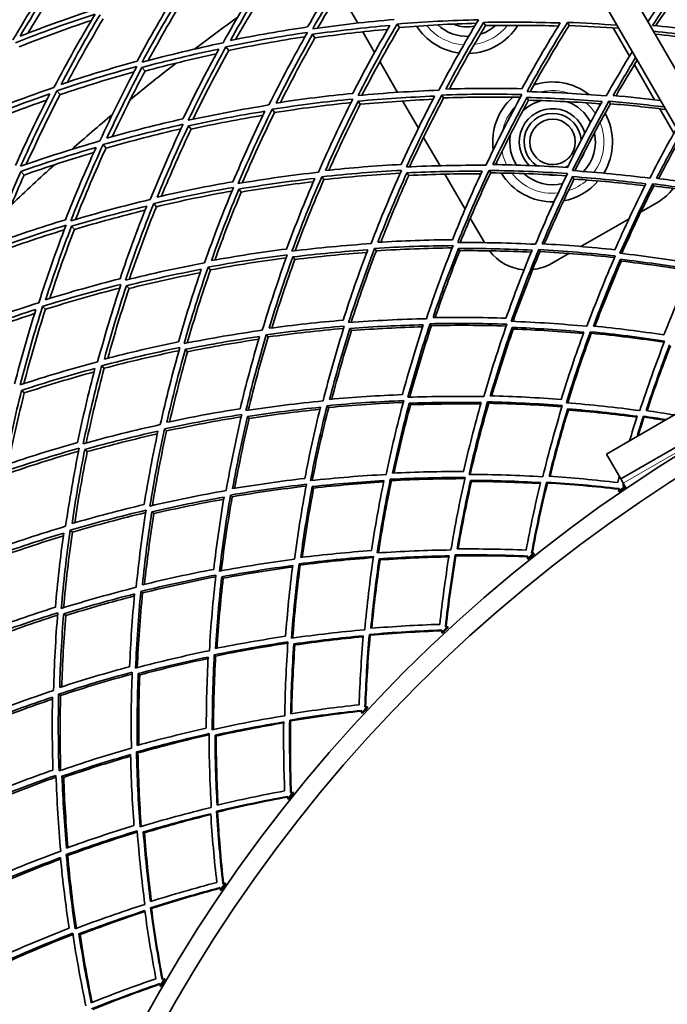
# Model space of a CAD drawing. Units: millimetres. Extents: x 558 to 1124, y -363 to 1705.
# Drawn here: x 687 to 755, y 1506 to 1610 of the extents above; entities that cross this region are included whole.
import ezdxf

# ---------------------------------------------------------------- set-up
doc = ezdxf.new("R2010")
doc.units = ezdxf.units.MM
doc.layers.add('Widoczne (ISO)', color=1, linetype='Continuous', lineweight=35)
doc.layers.add('Widoczne wąskie (ISO)', color=3, linetype='Continuous', lineweight=9)

msp = doc.modelspace()

# ---------------------------------------------------------------- linework, layer by layer
at = {"layer": 'Widoczne (ISO)'}
for p, q in [((712.47, 1680.27), (771.74, 1577.63)), ((769.14, 1576.13), (709.88, 1678.77)), ((722.88, 1609.24), (720.97, 1612.56)), ((727.26, 1608.79), (727.03, 1609.15)), ((736.32, 1608.98), (736.12, 1609.32)), ((745.1, 1608.99), (744.93, 1609.32)), ((718.39, 1607.7), (718.13, 1608.07)), ((724.66, 1606.17), (723.41, 1608.33)), ((749.73, 1608.74), (751.46, 1605.76)), ((709.32, 1606.38), (709.03, 1606.76)), ((727.08, 1601.97), (725.22, 1605.2)), ((700.52, 1604.2), (700.2, 1604.59)), ((751.97, 1604.87), (754.09, 1601.19)), ((691.59, 1601.73), (691.25, 1602.13)), ((723.15, 1600.71), (722.93, 1601.04)), ((729.26, 1598.2), (727.6, 1601.07)), ((731.91, 1601.38), (731.71, 1601.69)), ((740.84, 1601.14), (740.67, 1601.44)), ((749.45, 1600.77), (749.3, 1601.05)), ((714.13, 1599.84), (713.88, 1600.19)), ((754.64, 1600.24), (756.12, 1597.68)), ((705.37, 1598.1), (705.09, 1598.46)), ((731.54, 1594.26), (729.81, 1597.24)), ((696.42, 1596.11), (696.11, 1596.48)), ((687.81, 1593.28), (687.46, 1593.65)), ((736.86, 1593.5), (736.69, 1593.76)), ((719.32, 1592.8), (719.1, 1593.1)), ((728.25, 1593.23), (728.05, 1593.51)), ((734.17, 1589.69), (732.05, 1593.37)), ((745.62, 1592.86), (745.48, 1593.11)), ((710.64, 1591.49), (710.39, 1591.8)), ((754.01, 1592.14), (753.9, 1592.36)), ((754.5, 1590.48), (752.67, 1589.42)), ((701.71, 1589.95), (701.43, 1590.28)), ((736.2, 1586.18), (734.72, 1588.74)), ((751.41, 1588.69), (746.34, 1585.77)), ((693.1, 1587.57), (692.79, 1587.9)), ((724.84, 1585.31), (724.66, 1585.57)), ((733.62, 1585.33), (733.47, 1585.56)), ((742.05, 1585.23), (741.92, 1585.44)), ((716.27, 1584.4), (716.06, 1584.67)), ((745.08, 1585.04), (743.24, 1583.98)), ((750.6, 1584.23), (750.5, 1584.42)), ((707.41, 1583.31), (707.16, 1583.6)), ((698.84, 1581.36), (698.57, 1581.65)), ((690.05, 1579.17), (689.75, 1579.47)), ((722.22, 1576.93), (722.05, 1577.15)), ((730.63, 1577.45), (730.49, 1577.65)), ((739.24, 1577.09), (739.12, 1577.27)), ((713.47, 1576.26), (713.26, 1576.49)), ((747.44, 1576.65), (747.34, 1576.8)), ((704.99, 1574.71), (704.76, 1574.97)), ((696.23, 1572.97), (695.96, 1573.23)), ((687.83, 1570.38), (687.54, 1570.65)), ((719.83, 1568.85), (719.66, 1569.04)), ((728.43, 1569.13), (728.3, 1569.3)), ((736.65, 1569.29), (736.54, 1569.44)), ((749.04, 1563.94), (757.7, 1568.94)), ((711.48, 1567.7), (711.29, 1567.91)), ((745.03, 1568.58), (744.95, 1568.71)), ((752.98, 1567.83), (752.92, 1567.93)), ((702.79, 1566.38), (702.57, 1566.6)), ((759.2, 1566.35), (750.54, 1561.35)), ((694.45, 1564.21), (694.2, 1564.45)), ((749.04, 1563.94), (750.54, 1561.35)), ((718.25, 1560.38), (718.1, 1560.54)), ((726.43, 1561.16), (726.31, 1561.3)), ((734.84, 1561.08), (734.75, 1561.19)), ((742.83, 1560.91), (742.75, 1561.01)), ((750.54, 1561.35), (750.79, 1560.91)), ((750.79, 1560.91), (751.12, 1560.34)), ((709.69, 1559.47), (709.51, 1559.64)), ((750.3, 1560.08), (750.34, 1560.01)), ((701.45, 1557.7), (701.24, 1557.89)), ((692.89, 1555.74), (692.65, 1555.95)), ((733.21, 1553.26), (733.13, 1553.35)), ((741.46, 1553.46), (741.41, 1553.53)), ((716.84, 1552.29), (716.71, 1552.42)), ((725.24, 1552.83), (725.14, 1552.94)), ((740.72, 1552.98), (740.78, 1552.92)), ((708.74, 1550.91), (708.59, 1551.06)), ((700.27, 1549.36), (700.08, 1549.52)), ((692.19, 1546.98), (691.97, 1547.16)), ((724.19, 1544.92), (724.11, 1545)), ((731.71, 1545.2), (731.77, 1545.13)), ((732.41, 1545.73), (732.35, 1545.79)), ((716.28, 1543.89), (716.17, 1544)), ((707.94, 1542.73), (707.8, 1542.85)), ((699.97, 1540.75), (699.8, 1540.89)), ((691.64, 1538.58), (691.44, 1538.72)), ((723.29, 1536.76), (723.36, 1536.7)), ((723.95, 1537.35), (723.89, 1537.4)), ((715.82, 1535.92), (715.73, 1536)), ((708, 1534.32), (707.88, 1534.41)), ((699.78, 1532.54), (699.63, 1532.65)), ((691.97, 1529.97), (691.79, 1530.09)), ((716.14, 1528.36), (716.08, 1528.41)), ((715.53, 1527.73), (715.6, 1527.67)), ((708.14, 1526.33), (708.04, 1526.41)), ((700.46, 1524.15), (700.34, 1524.24)), ((692.39, 1521.76), (692.24, 1521.86)), ((708.46, 1518.14), (708.53, 1518.09)), ((709.02, 1518.81), (708.95, 1518.86)), ((701.19, 1516.2), (701.09, 1516.26)), ((693.7, 1513.45), (693.57, 1513.53)), ((702.63, 1508.76), (702.56, 1508.81)), ((702.12, 1508.05), (702.19, 1508.01))]:
    msp.add_line(p, q, dxfattribs=at)
for centre, radius in [((743.37, 1596.76), 2.39), ((840.87, 1427.88), 160), ((840.87, 1427.88), 158), ((840.87, 1427.88), 110), ((840.87, 1427.88), 109), ((840.87, 1427.88), 87)]:
    msp.add_circle(centre, radius, dxfattribs=at)
for centre, radius, start, end in [((840.87, 1427.88), 272.15, 122.4218, 176.8404), ((840.87, 1427.88), 270.07, 122.4405, 176.8161), ((840.87, 1427.88), 224, 125.6715, 127.1108), ((734.37, 1612.35), 3.5, 246.0855, 283.5925), ((734.37, 1612.35), 6.3, 212.8836, 262.401), ((734.37, 1612.35), 4.5, 226.8282, 272.2291), ((734.37, 1612.35), 6.3, 271.9783, 328.0217), ((734.37, 1612.35), 4.5, 288.109, 311.891), ((840.87, 1427.88), 224, 127.7305, 129.3125), ((743.37, 1596.76), 6.3, 52.2197, 108.2798), ((743.37, 1596.76), 6.3, 131.7202, 187.7803), ((743.37, 1596.76), 4.5, 105.169, 134.831), ((743.37, 1596.76), 4.5, 27.3422, 69.8764), ((743.37, 1596.76), 3.5, 15.0341, 224.9659), ((743.37, 1596.76), 6.3, 37.7902, 39.5809), ((743.37, 1596.76), 6.3, 328.5535, 28.7037), ((840.87, 1427.88), 224, 129.9322, 131.3715), ((743.37, 1596.76), 3, 3.28, 236.72), ((743.37, 1596.76), 4.5, 316.3701, 12.2589), ((743.37, 1596.76), 4.5, 170.1236, 212.6578), ((743.37, 1596.76), 3.5, 323.9594, 342.0021), ((840.87, 1427.88), 224, 131.9912, 133.5733), ((743.37, 1596.76), 6.3, 200.4191, 202.2098), ((743.37, 1596.76), 3, 297.0067, 302.9933), ((743.37, 1596.76), 6.3, 211.2963, 271.4465), ((743.37, 1596.76), 4.5, 227.7411, 283.6299), ((743.37, 1596.76), 3.5, 257.9979, 276.0406), ((743.37, 1596.76), 6.3, 280.4877, 319.5123), ((743.37, 1596.76), 4.5, 299.896, 300.104), ((752, 1594.81), 5, 300, 323.8879), ((740.74, 1588.31), 5, 216.8052, 265.7951), ((740.74, 1588.31), 5, 276.1121, 300), ((840.87, 1427.88), 160.25, 124.1152, 124.4174), ((840.87, 1427.88), 160.16, 124.1175, 124.4174), ((840.87, 1427.88), 160.25, 128.3649, 128.6781), ((840.87, 1427.88), 160.16, 128.3649, 128.6781), ((840.87, 1427.88), 160.25, 132.6256, 132.9389), ((840.87, 1427.88), 160.16, 132.6256, 132.9389), ((840.87, 1427.88), 160.25, 136.8863, 137.1996), ((840.87, 1427.88), 160.16, 136.8863, 137.1996), ((840.87, 1427.88), 160.25, 141.1471, 141.4604), ((840.87, 1427.88), 160.16, 141.1471, 141.4604), ((840.87, 1427.88), 160.25, 145.4078, 145.7211), ((840.87, 1427.88), 160.16, 145.4078, 145.7211), ((840.87, 1427.88), 160.25, 149.6686, 149.9819), ((840.87, 1427.88), 160.16, 149.6686, 149.9819)]:
    msp.add_arc(centre, radius, start, end, dxfattribs=at)
for points in [[(721.91, 1615.88), (720.41, 1613.57), (718.98, 1611.22), (717.61, 1608.84)], [(718.15, 1608.65), (719.59, 1611.16), (721.1, 1613.63), (722.69, 1616.07)], [(722.94, 1615.66), (721.45, 1613.38), (720.03, 1611.06), (718.67, 1608.72)], [(757.92, 1615.94), (756.35, 1613.79), (754.84, 1611.6), (753.4, 1609.39)], [(753.89, 1609.01), (755.41, 1611.36), (757.01, 1613.67), (758.67, 1615.95)], [(758.82, 1615.61), (757.22, 1613.43), (755.69, 1611.22), (754.22, 1608.98)], [(691.39, 1615.07), (689.73, 1612.59), (688.14, 1610.06), (686.64, 1607.5)], [(687.38, 1607.86), (688.81, 1610.29), (690.31, 1612.69), (691.88, 1615.04)], [(692.25, 1614.58), (690.84, 1612.48), (689.49, 1610.35), (688.2, 1608.18)], [(713.19, 1614.7), (711.63, 1612.23), (710.14, 1609.72), (708.73, 1607.18)], [(709.49, 1607.42), (710.83, 1609.83), (712.24, 1612.21), (713.72, 1614.55)], [(714, 1614.14), (712.63, 1611.96), (711.31, 1609.76), (710.05, 1607.53)], [(703.85, 1612.49), (702.39, 1610.11), (701, 1607.69), (699.68, 1605.25)], [(700.22, 1605.14), (701.6, 1607.72), (703.07, 1610.26), (704.61, 1612.76)], [(704.92, 1612.34), (703.49, 1610.03), (702.13, 1607.68), (700.84, 1605.31)], [(686.91, 1607.19), (689.67, 1608.28), (692.46, 1609.28), (695.27, 1610.2)], [(695.32, 1610.72), (692.65, 1609.85), (690.01, 1608.89), (687.38, 1607.86)], [(695.27, 1610.2), (693.75, 1607.67), (692.31, 1605.09), (690.95, 1602.48)], [(691.69, 1602.81), (692.99, 1605.28), (694.35, 1607.73), (695.79, 1610.13)], [(694.87, 1609.53), (692.32, 1608.67), (689.79, 1607.75), (687.28, 1606.76)], [(696.13, 1609.71), (694.82, 1607.51), (693.56, 1605.29), (692.36, 1603.04)], [(726.73, 1609.62), (723.88, 1609.38), (721.01, 1609.06), (718.15, 1608.65)], [(722.92, 1601.64), (724.21, 1604.17), (725.58, 1606.68), (727.03, 1609.15)], [(727.03, 1609.15), (729.89, 1609.38), (732.74, 1609.53), (735.58, 1609.59)], [(735.37, 1609.23), (732.67, 1609.16), (729.97, 1609.01), (727.26, 1608.79)], [(735.58, 1609.59), (734.11, 1607.16), (732.72, 1604.69), (731.4, 1602.19)], [(732.15, 1602.31), (733.4, 1604.68), (734.72, 1607.01), (736.12, 1609.32)], [(736.12, 1609.32), (738.81, 1609.37), (741.5, 1609.35), (744.17, 1609.26)], [(744.17, 1609.26), (742.76, 1606.98), (741.42, 1604.68), (740.14, 1602.35)], [(740.68, 1602.05), (742.02, 1604.5), (743.44, 1606.93), (744.93, 1609.32)], [(744.93, 1609.32), (746.67, 1609.25), (748.42, 1609.15), (750.15, 1609.02)], [(709.03, 1606.76), (711.88, 1607.35), (714.73, 1607.85), (717.59, 1608.27)], [(717.61, 1608.84), (714.9, 1608.44), (712.19, 1607.97), (709.49, 1607.42)], [(717.59, 1608.27), (716.17, 1605.75), (714.82, 1603.21), (713.55, 1600.64)], [(714.3, 1600.84), (715.51, 1603.28), (716.78, 1605.69), (718.13, 1608.07)], [(718.13, 1608.07), (720.84, 1608.46), (723.56, 1608.76), (726.27, 1609)], [(726.03, 1608.59), (723.49, 1608.36), (720.94, 1608.06), (718.39, 1607.7)], [(726.27, 1609), (724.9, 1606.65), (723.6, 1604.27), (722.36, 1601.86)], [(727.26, 1608.79), (725.88, 1606.44), (724.57, 1604.07), (723.33, 1601.67)], [(736.32, 1608.98), (734.99, 1606.78), (733.72, 1604.57), (732.52, 1602.32)], [(743.98, 1608.94), (741.43, 1609.02), (738.88, 1609.03), (736.32, 1608.98)], [(745.1, 1608.99), (743.67, 1606.7), (742.3, 1604.39), (741.01, 1602.04)], [(750.33, 1608.7), (748.6, 1608.83), (746.85, 1608.92), (745.1, 1608.99)], [(762.17, 1607.94), (759.44, 1608.38), (756.67, 1608.73), (753.89, 1609.01)], [(753.98, 1608.39), (756.57, 1608.12), (759.14, 1607.79), (761.69, 1607.39)], [(761.53, 1607.15), (759.09, 1607.52), (756.63, 1607.83), (754.16, 1608.08)], [(708.73, 1607.18), (705.88, 1606.58), (703.04, 1605.9), (700.22, 1605.14)], [(717.34, 1607.81), (714.66, 1607.41), (711.98, 1606.93), (709.32, 1606.38)], [(718.39, 1607.7), (717.12, 1605.46), (715.91, 1603.2), (714.76, 1600.91)], [(700.2, 1604.59), (702.88, 1605.31), (705.57, 1605.95), (708.27, 1606.52)], [(708, 1606.02), (705.5, 1605.47), (703, 1604.87), (700.52, 1604.2)], [(708.27, 1606.52), (706.95, 1604.1), (705.69, 1601.65), (704.51, 1599.18)], [(705.06, 1599.03), (706.31, 1601.64), (707.63, 1604.22), (709.03, 1606.76)], [(709.32, 1606.38), (708, 1603.99), (706.75, 1601.58), (705.57, 1599.14)], [(751.75, 1606.24), (750.81, 1604.71), (749.89, 1603.16), (749.01, 1601.6)], [(699.68, 1605.25), (697, 1604.51), (694.34, 1603.7), (691.69, 1602.81)], [(749.75, 1601.63), (750.51, 1602.97), (751.3, 1604.31), (752.1, 1605.63)], [(752.26, 1605.35), (751.5, 1604.11), (750.76, 1602.86), (750.04, 1601.61)], [(691.25, 1602.13), (694.04, 1603.07), (696.84, 1603.93), (699.67, 1604.7)], [(699.37, 1604.13), (696.76, 1603.41), (694.17, 1602.6), (691.59, 1601.73)], [(699.67, 1604.7), (698.29, 1602.12), (696.99, 1599.5), (695.77, 1596.86)], [(696.51, 1597.16), (697.67, 1599.66), (698.9, 1602.14), (700.2, 1604.59)], [(700.52, 1604.2), (699.31, 1601.93), (698.16, 1599.63), (697.07, 1597.31)], [(690.95, 1602.48), (688.16, 1601.53), (685.4, 1600.49), (682.66, 1599.38)], [(687.44, 1594.2), (688.63, 1596.87), (689.9, 1599.52), (691.25, 1602.13)], [(722.36, 1601.86), (719.68, 1601.6), (716.99, 1601.26), (714.3, 1600.84)], [(731.4, 1602.19), (728.58, 1602.09), (725.75, 1601.9), (722.92, 1601.64)], [(740.14, 1602.35), (737.49, 1602.41), (734.82, 1602.4), (732.15, 1602.31)], [(749.01, 1601.6), (746.25, 1601.83), (743.47, 1601.98), (740.68, 1602.05)], [(682.65, 1598.85), (685.25, 1599.91), (687.87, 1600.89), (690.51, 1601.8)], [(690.19, 1601.16), (687.78, 1600.32), (685.39, 1599.42), (683.02, 1598.45)], [(690.51, 1601.8), (689.23, 1599.32), (688.02, 1596.8), (686.89, 1594.27)], [(691.59, 1601.73), (690.34, 1599.32), (689.16, 1596.88), (688.04, 1594.41)], [(713.88, 1600.19), (716.71, 1600.63), (719.54, 1600.99), (722.37, 1601.27)], [(722.19, 1600.89), (719.5, 1600.62), (716.81, 1600.27), (714.13, 1599.84)], [(722.37, 1601.27), (721.09, 1598.73), (719.88, 1596.16), (718.75, 1593.58)], [(719.49, 1593.75), (720.56, 1596.2), (721.71, 1598.63), (722.93, 1601.04)], [(722.93, 1601.04), (725.61, 1601.29), (728.29, 1601.47), (730.97, 1601.57)], [(730.79, 1601.24), (728.25, 1601.13), (725.7, 1600.95), (723.15, 1600.71)], [(730.97, 1601.57), (729.73, 1599.2), (728.56, 1596.8), (727.46, 1594.39)], [(728.01, 1594.13), (729.17, 1596.67), (730.4, 1599.19), (731.71, 1601.69)], [(731.91, 1601.38), (730.65, 1598.99), (729.46, 1596.57), (728.34, 1594.14)], [(731.71, 1601.69), (734.53, 1601.79), (737.34, 1601.8), (740.13, 1601.74)], [(739.98, 1601.45), (737.3, 1601.5), (734.61, 1601.47), (731.91, 1601.38)], [(740.13, 1601.74), (738.8, 1599.28), (737.54, 1596.8), (736.36, 1594.3)], [(737.09, 1594.38), (738.21, 1596.75), (739.41, 1599.11), (740.67, 1601.44)], [(740.84, 1601.14), (739.62, 1598.91), (738.47, 1596.65), (737.38, 1594.38)], [(740.67, 1601.44), (743.32, 1601.36), (745.95, 1601.22), (748.57, 1601.01)], [(748.43, 1600.76), (745.91, 1600.95), (743.38, 1601.08), (740.84, 1601.14)], [(748.57, 1601.01), (747.29, 1598.72), (746.07, 1596.41), (744.92, 1594.07)], [(745.46, 1593.74), (746.67, 1596.2), (747.95, 1598.63), (749.3, 1601.05)], [(749.3, 1601.05), (751.25, 1600.88), (753.18, 1600.67), (755.11, 1600.43)], [(754.71, 1601.11), (753.07, 1601.31), (751.41, 1601.49), (749.75, 1601.63)], [(713.55, 1600.64), (710.71, 1600.18), (707.88, 1599.65), (705.06, 1599.03)], [(705.09, 1598.46), (707.76, 1599.04), (710.44, 1599.55), (713.13, 1599.98)], [(713.13, 1599.98), (711.94, 1597.54), (710.82, 1595.07), (709.77, 1592.58)], [(710.33, 1592.39), (711.43, 1595.01), (712.62, 1597.62), (713.88, 1600.19)], [(714.13, 1599.84), (712.93, 1597.41), (711.8, 1594.94), (710.75, 1592.46)], [(723.15, 1600.71), (721.99, 1598.42), (720.89, 1596.12), (719.86, 1593.79)], [(749.45, 1600.77), (748.13, 1598.44), (746.89, 1596.09), (745.71, 1593.72)], [(755.26, 1600.17), (753.33, 1600.41), (751.4, 1600.61), (749.45, 1600.77)], [(704.51, 1599.18), (701.83, 1598.58), (699.17, 1597.91), (696.51, 1597.16)], [(712.92, 1599.56), (710.4, 1599.14), (707.88, 1598.66), (705.37, 1598.1)], [(696.11, 1596.48), (698.9, 1597.27), (701.71, 1597.98), (704.53, 1598.61)], [(704.31, 1598.14), (701.67, 1597.54), (699.04, 1596.86), (696.42, 1596.11)], [(704.53, 1598.61), (703.3, 1596), (702.14, 1593.36), (701.07, 1590.7)], [(701.8, 1590.96), (702.82, 1593.48), (703.92, 1595.98), (705.09, 1598.46)], [(705.37, 1598.1), (704.27, 1595.78), (703.23, 1593.43), (702.25, 1591.07)], [(756.4, 1598.18), (755.43, 1596.45), (754.49, 1594.7), (753.59, 1592.94)], [(695.77, 1596.86), (692.98, 1596.06), (690.2, 1595.17), (687.44, 1594.2)], [(754.3, 1592.94), (755.1, 1594.49), (755.92, 1596.02), (756.77, 1597.55)], [(756.9, 1597.32), (756.08, 1595.86), (755.29, 1594.39), (754.52, 1592.91)], [(687.46, 1593.65), (690.08, 1594.57), (692.72, 1595.41), (695.37, 1596.18)], [(695.13, 1595.65), (692.67, 1594.93), (690.23, 1594.14), (687.81, 1593.28)], [(695.37, 1596.18), (694.23, 1593.67), (693.16, 1591.13), (692.16, 1588.58)], [(692.72, 1588.47), (693.77, 1591.16), (694.9, 1593.83), (696.11, 1596.48)], [(696.42, 1596.11), (695.28, 1593.64), (694.22, 1591.14), (693.22, 1588.62)], [(684.33, 1585.97), (685.3, 1588.55), (686.35, 1591.11), (687.46, 1593.65)], [(718.75, 1593.58), (715.94, 1593.26), (713.14, 1592.87), (710.33, 1592.39)], [(719.1, 1593.1), (721.9, 1593.41), (724.7, 1593.63), (727.5, 1593.77)], [(727.46, 1594.39), (724.81, 1594.25), (722.15, 1594.04), (719.49, 1593.75)], [(727.5, 1593.77), (726.35, 1591.23), (725.28, 1588.66), (724.28, 1586.07)], [(736.36, 1594.3), (733.59, 1594.32), (730.81, 1594.26), (728.01, 1594.13)], [(728.05, 1593.51), (730.7, 1593.64), (733.34, 1593.69), (735.96, 1593.68)], [(735.96, 1593.68), (734.85, 1591.3), (733.81, 1588.9), (732.84, 1586.48)], [(733.4, 1586.19), (734.42, 1588.73), (735.52, 1591.26), (736.69, 1593.76)], [(736.69, 1593.76), (739.46, 1593.73), (742.21, 1593.62), (744.94, 1593.44)], [(744.92, 1594.07), (742.33, 1594.24), (739.71, 1594.35), (737.09, 1594.38)], [(753.59, 1592.94), (750.9, 1593.28), (748.19, 1593.55), (745.46, 1593.74)], [(687.81, 1593.28), (686.77, 1590.93), (685.79, 1588.55), (684.88, 1586.16)], [(709.77, 1592.58), (707.11, 1592.11), (704.45, 1591.57), (701.8, 1590.96)], [(710.39, 1591.8), (713.05, 1592.25), (715.71, 1592.62), (718.37, 1592.93)], [(718.22, 1592.58), (715.69, 1592.28), (713.16, 1591.92), (710.64, 1591.49)], [(718.37, 1592.93), (717.31, 1590.47), (716.32, 1587.99), (715.4, 1585.5)], [(715.97, 1585.28), (716.94, 1587.91), (717.98, 1590.51), (719.1, 1593.1)], [(719.32, 1592.8), (718.24, 1590.33), (717.24, 1587.83), (716.3, 1585.32)], [(727.36, 1593.47), (724.69, 1593.32), (722.01, 1593.1), (719.32, 1592.8)], [(725, 1586.21), (725.95, 1588.66), (726.97, 1591.1), (728.05, 1593.51)], [(728.25, 1593.23), (727.2, 1590.91), (726.22, 1588.58), (725.3, 1586.23)], [(735.84, 1593.41), (733.32, 1593.42), (730.79, 1593.36), (728.25, 1593.23)], [(736.86, 1593.5), (735.72, 1591.08), (734.65, 1588.64), (733.65, 1586.19)], [(744.83, 1593.21), (742.19, 1593.38), (739.53, 1593.48), (736.86, 1593.5)], [(744.94, 1593.44), (743.74, 1590.98), (742.62, 1588.5), (741.57, 1586)], [(742.28, 1586.05), (743.28, 1588.42), (744.34, 1590.77), (745.48, 1593.11)], [(745.62, 1592.86), (744.52, 1590.61), (743.48, 1588.33), (742.5, 1586.04)], [(745.48, 1593.11), (748.07, 1592.92), (750.64, 1592.67), (753.19, 1592.35)], [(753.09, 1592.16), (750.62, 1592.45), (748.13, 1592.69), (745.62, 1592.86)], [(759.92, 1592.09), (758.06, 1592.41), (756.19, 1592.69), (754.3, 1592.94)], [(701.43, 1590.28), (704.22, 1590.93), (707.02, 1591.5), (709.82, 1591.98)], [(709.66, 1591.6), (707, 1591.12), (704.35, 1590.58), (701.71, 1589.95)], [(709.82, 1591.98), (708.73, 1589.36), (707.71, 1586.71), (706.78, 1584.05)], [(707.5, 1584.28), (708.39, 1586.8), (709.35, 1589.31), (710.39, 1591.8)], [(753.19, 1592.35), (752.03, 1590.06), (750.94, 1587.75), (749.92, 1585.42)], [(750.45, 1585.06), (751.53, 1587.51), (752.67, 1589.94), (753.9, 1592.36)], [(754.01, 1592.14), (752.82, 1589.79), (751.69, 1587.42), (750.64, 1585.04)], [(753.9, 1592.36), (756.06, 1592.08), (758.21, 1591.75), (760.34, 1591.38)], [(760.45, 1591.17), (758.33, 1591.54), (756.18, 1591.86), (754.01, 1592.14)], [(701.07, 1590.7), (698.27, 1590.04), (695.49, 1589.29), (692.72, 1588.47)], [(710.64, 1591.49), (709.65, 1589.12), (708.72, 1586.74), (707.87, 1584.34)], [(692.79, 1587.9), (695.41, 1588.68), (698.05, 1589.38), (700.7, 1590.01)], [(700.52, 1589.58), (698.04, 1588.97), (695.56, 1588.3), (693.1, 1587.57)], [(700.7, 1590.01), (699.69, 1587.49), (698.75, 1584.94), (697.89, 1582.38)], [(698.47, 1582.24), (699.38, 1584.94), (700.36, 1587.62), (701.43, 1590.28)], [(701.71, 1589.95), (700.69, 1587.43), (699.75, 1584.89), (698.88, 1582.34)], [(692.16, 1588.58), (689.54, 1587.78), (686.93, 1586.91), (684.33, 1585.97)], [(683.98, 1585.25), (686.71, 1586.25), (689.46, 1587.17), (692.22, 1588.01)], [(692.04, 1587.52), (689.45, 1586.72), (686.87, 1585.86), (684.32, 1584.91)], [(692.22, 1588.01), (691.19, 1585.31), (690.23, 1582.59), (689.35, 1579.86)], [(690.07, 1580.18), (690.9, 1582.77), (691.81, 1585.34), (692.79, 1587.9)], [(693.1, 1587.57), (692.17, 1585.16), (691.31, 1582.75), (690.51, 1580.32)], [(732.84, 1586.48), (730.24, 1586.46), (727.63, 1586.37), (725, 1586.21)], [(715.4, 1585.5), (712.77, 1585.17), (710.13, 1584.76), (707.5, 1584.28)], [(724.28, 1586.07), (721.52, 1585.89), (718.75, 1585.62), (715.97, 1585.28)], [(716.06, 1584.67), (718.69, 1584.99), (721.32, 1585.24), (723.93, 1585.42)], [(723.93, 1585.42), (723.01, 1582.97), (722.15, 1580.5), (721.36, 1578.02)], [(721.93, 1577.77), (722.76, 1580.38), (723.67, 1582.98), (724.66, 1585.57)], [(724.84, 1585.31), (723.88, 1582.82), (723, 1580.31), (722.19, 1577.79)], [(724.66, 1585.57), (727.42, 1585.74), (730.17, 1585.84), (732.91, 1585.86)], [(732.81, 1585.62), (730.17, 1585.59), (727.51, 1585.49), (724.84, 1585.31)], [(732.91, 1585.86), (731.89, 1583.31), (730.96, 1580.75), (730.1, 1578.18)], [(730.8, 1578.29), (731.62, 1580.73), (732.51, 1583.15), (733.47, 1585.56)], [(733.62, 1585.33), (732.69, 1583), (731.82, 1580.65), (731.02, 1578.3)], [(741.57, 1586), (738.86, 1586.14), (736.14, 1586.2), (733.4, 1586.19)], [(733.47, 1585.56), (736.06, 1585.57), (738.64, 1585.51), (741.21, 1585.38)], [(741.13, 1585.18), (738.64, 1585.29), (736.14, 1585.35), (733.62, 1585.33)], [(741.21, 1585.38), (740.23, 1583.01), (739.31, 1580.62), (738.47, 1578.23)], [(739.02, 1577.91), (739.91, 1580.43), (740.88, 1582.94), (741.92, 1585.44)], [(741.92, 1585.44), (744.62, 1585.29), (747.3, 1585.07), (749.96, 1584.78)], [(749.92, 1585.42), (747.39, 1585.7), (744.84, 1585.91), (742.28, 1586.05)], [(707.16, 1583.6), (709.94, 1584.11), (712.71, 1584.54), (715.48, 1584.89)], [(715.37, 1584.58), (712.72, 1584.23), (710.06, 1583.81), (707.41, 1583.31)], [(715.48, 1584.89), (714.53, 1582.27), (713.65, 1579.62), (712.85, 1576.97)], [(713.56, 1577.17), (714.32, 1579.68), (715.16, 1582.18), (716.06, 1584.67)], [(716.27, 1584.4), (715.4, 1582.02), (714.59, 1579.61), (713.85, 1577.2)], [(723.83, 1585.15), (721.32, 1584.97), (718.8, 1584.72), (716.27, 1584.4)], [(742.05, 1585.23), (741.03, 1582.8), (740.09, 1580.35), (739.21, 1577.9)], [(749.89, 1584.61), (747.3, 1584.88), (744.68, 1585.09), (742.05, 1585.23)], [(749.96, 1584.78), (748.9, 1582.32), (747.9, 1579.86), (746.98, 1577.38)], [(747.67, 1577.41), (748.55, 1579.75), (749.49, 1582.09), (750.5, 1584.42)], [(758.35, 1583.94), (755.74, 1584.38), (753.11, 1584.76), (750.45, 1585.06)], [(750.5, 1584.42), (753.01, 1584.13), (755.51, 1583.78), (757.98, 1583.36)], [(706.78, 1584.05), (704, 1583.53), (701.23, 1582.92), (698.47, 1582.24)], [(698.57, 1581.65), (701.19, 1582.3), (703.81, 1582.87), (706.44, 1583.37)], [(706.44, 1583.37), (705.57, 1580.84), (704.77, 1578.3), (704.04, 1575.74)], [(704.62, 1575.57), (705.39, 1578.26), (706.24, 1580.93), (707.16, 1583.6)], [(707.41, 1583.31), (706.51, 1580.77), (705.7, 1578.2), (704.95, 1575.63)], [(750.6, 1584.23), (749.61, 1581.96), (748.69, 1579.68), (747.82, 1577.39)], [(757.92, 1583.22), (755.5, 1583.62), (753.06, 1583.95), (750.6, 1584.23)], [(757.98, 1583.36), (756.95, 1581.08), (755.98, 1578.78), (755.08, 1576.48)], [(697.89, 1582.38), (695.27, 1581.72), (692.66, 1580.99), (690.07, 1580.18)], [(706.32, 1583.01), (703.82, 1582.53), (701.33, 1581.98), (698.84, 1581.36)], [(689.75, 1579.47), (692.48, 1580.33), (695.23, 1581.1), (697.99, 1581.79)], [(697.86, 1581.4), (695.25, 1580.73), (692.64, 1579.98), (690.05, 1579.17)], [(697.99, 1581.79), (697.09, 1579.09), (696.28, 1576.38), (695.54, 1573.65)], [(696.25, 1573.93), (696.95, 1576.52), (697.72, 1579.09), (698.57, 1581.65)], [(698.84, 1581.36), (698.03, 1578.93), (697.29, 1576.48), (696.61, 1574.03)], [(689.35, 1579.86), (686.62, 1579), (683.9, 1578.05), (681.2, 1577.02)], [(681.31, 1576.45), (683.87, 1577.43), (686.45, 1578.33), (689.04, 1579.15)], [(689.04, 1579.15), (688.22, 1576.56), (687.48, 1573.95), (686.81, 1571.33)], [(687.4, 1571.23), (688.1, 1573.99), (688.88, 1576.74), (689.75, 1579.47)], [(690.05, 1579.17), (689.22, 1576.58), (688.47, 1573.97), (687.79, 1571.36)], [(688.9, 1578.71), (686.46, 1577.92), (684.04, 1577.06), (681.64, 1576.14)], [(730.1, 1578.18), (727.39, 1578.12), (724.67, 1577.98), (721.93, 1577.77)], [(738.47, 1578.23), (735.93, 1578.31), (733.37, 1578.34), (730.8, 1578.29)], [(713.26, 1576.49), (716, 1576.87), (718.74, 1577.18), (721.47, 1577.4)], [(721.39, 1577.15), (718.76, 1576.93), (716.11, 1576.63), (713.47, 1576.26)], [(721.36, 1578.02), (718.76, 1577.81), (716.16, 1577.52), (713.56, 1577.17)], [(721.47, 1577.4), (720.65, 1574.79), (719.9, 1572.16), (719.24, 1569.54)], [(719.93, 1569.7), (720.57, 1572.19), (721.27, 1574.67), (722.05, 1577.15)], [(722.05, 1577.15), (724.64, 1577.35), (727.22, 1577.48), (729.78, 1577.54)], [(729.72, 1577.33), (727.23, 1577.26), (724.73, 1577.13), (722.22, 1576.93)], [(729.78, 1577.54), (728.98, 1575.1), (728.25, 1572.65), (727.58, 1570.2)], [(728.16, 1569.93), (728.86, 1572.51), (729.63, 1575.09), (730.49, 1577.65)], [(730.63, 1577.45), (729.8, 1574.95), (729.04, 1572.45), (728.35, 1569.93)], [(730.49, 1577.65), (733.19, 1577.71), (735.88, 1577.69), (738.56, 1577.59)], [(738.5, 1577.41), (735.89, 1577.5), (733.27, 1577.51), (730.63, 1577.45)], [(738.56, 1577.59), (737.67, 1575.06), (736.87, 1572.53), (736.14, 1569.99)], [(736.82, 1570.07), (737.52, 1572.47), (738.28, 1574.88), (739.12, 1577.27)], [(739.24, 1577.09), (738.42, 1574.76), (737.66, 1572.41), (736.97, 1570.07)], [(746.98, 1577.38), (744.35, 1577.63), (741.7, 1577.8), (739.02, 1577.91)], [(739.12, 1577.27), (741.65, 1577.17), (744.16, 1577), (746.66, 1576.77)], [(746.61, 1576.63), (744.17, 1576.84), (741.71, 1577), (739.24, 1577.09)], [(755.08, 1576.48), (752.63, 1576.85), (750.16, 1577.16), (747.67, 1577.41)], [(712.85, 1576.97), (710.11, 1576.58), (707.37, 1576.12), (704.62, 1575.57)], [(704.76, 1574.97), (707.35, 1575.48), (709.95, 1575.93), (712.55, 1576.3)], [(712.47, 1576.02), (709.98, 1575.65), (707.48, 1575.22), (704.99, 1574.71)], [(712.55, 1576.3), (711.81, 1573.78), (711.13, 1571.26), (710.53, 1568.72)], [(711.13, 1568.52), (711.76, 1571.18), (712.47, 1573.84), (713.26, 1576.49)], [(713.47, 1576.26), (712.7, 1573.7), (712, 1571.13), (711.38, 1568.56)], [(722.22, 1576.93), (721.47, 1574.53), (720.78, 1572.13), (720.15, 1569.72)], [(746.66, 1576.77), (745.8, 1574.42), (745.01, 1572.06), (744.28, 1569.69)], [(744.83, 1569.35), (745.6, 1571.84), (746.43, 1574.33), (747.34, 1576.8)], [(747.44, 1576.65), (746.54, 1574.22), (745.71, 1571.78), (744.96, 1569.34)], [(747.34, 1576.8), (749.97, 1576.55), (752.57, 1576.22), (755.15, 1575.83)], [(755.1, 1575.71), (752.57, 1576.09), (750.02, 1576.4), (747.44, 1576.65)], [(695.96, 1573.23), (698.69, 1573.95), (701.43, 1574.59), (704.17, 1575.14)], [(704.04, 1575.74), (701.43, 1575.21), (698.84, 1574.61), (696.25, 1573.93)], [(704.17, 1575.14), (703.41, 1572.45), (702.73, 1569.75), (702.13, 1567.05)], [(702.82, 1567.29), (703.4, 1569.86), (704.04, 1572.42), (704.76, 1574.97)], [(755.15, 1575.83), (754.21, 1573.4), (753.34, 1570.96), (752.55, 1568.52)], [(753.21, 1568.52), (753.97, 1570.84), (754.79, 1573.15), (755.67, 1575.45)], [(755.75, 1575.32), (754.87, 1573.05), (754.06, 1570.78), (753.3, 1568.51)], [(704.08, 1574.82), (701.45, 1574.28), (698.84, 1573.66), (696.23, 1572.97)], [(704.99, 1574.71), (704.3, 1572.27), (703.67, 1569.81), (703.11, 1567.35)], [(695.54, 1573.65), (692.82, 1572.93), (690.1, 1572.12), (687.4, 1571.23)], [(687.54, 1570.65), (690.1, 1571.49), (692.68, 1572.26), (695.26, 1572.95)], [(695.26, 1572.95), (694.58, 1570.36), (693.97, 1567.77), (693.43, 1565.17)], [(694.03, 1565.04), (694.59, 1567.77), (695.24, 1570.51), (695.96, 1573.23)], [(696.23, 1572.97), (695.53, 1570.36), (694.9, 1567.75), (694.35, 1565.13)], [(695.17, 1572.59), (692.71, 1571.92), (690.27, 1571.18), (687.83, 1570.38)], [(685.8, 1562.79), (686.3, 1565.41), (686.88, 1568.04), (687.54, 1570.65)], [(687.83, 1570.38), (687.2, 1567.9), (686.64, 1565.4), (686.15, 1562.91)], [(727.58, 1570.2), (725.04, 1570.1), (722.49, 1569.93), (719.93, 1569.7)], [(736.14, 1569.99), (733.49, 1570.04), (730.83, 1570.02), (728.16, 1569.93)], [(744.28, 1569.69), (741.81, 1569.88), (739.32, 1570.01), (736.82, 1570.07)], [(719.24, 1569.54), (716.54, 1569.27), (713.83, 1568.94), (711.13, 1568.52)], [(711.29, 1567.91), (713.85, 1568.3), (716.42, 1568.62), (718.97, 1568.88)], [(718.97, 1568.88), (718.35, 1566.38), (717.8, 1563.89), (717.32, 1561.39)], [(717.92, 1561.16), (718.42, 1563.79), (719.01, 1566.41), (719.66, 1569.04)], [(719.83, 1568.85), (719.18, 1566.29), (718.61, 1563.74), (718.1, 1561.18)], [(719.66, 1569.04), (722.36, 1569.29), (725.04, 1569.47), (727.72, 1569.57)], [(727.67, 1569.39), (725.07, 1569.28), (722.45, 1569.1), (719.83, 1568.85)], [(727.72, 1569.57), (727.03, 1566.99), (726.41, 1564.4), (725.87, 1561.81)], [(726.54, 1561.95), (727.06, 1564.4), (727.65, 1566.85), (728.3, 1569.3)], [(728.43, 1569.13), (727.79, 1566.74), (727.21, 1564.35), (726.7, 1561.95)], [(728.3, 1569.3), (730.83, 1569.38), (733.35, 1569.41), (735.86, 1569.36)], [(735.81, 1569.21), (733.37, 1569.25), (730.91, 1569.22), (728.43, 1569.13)], [(735.86, 1569.36), (735.17, 1566.95), (734.56, 1564.54), (734.01, 1562.12)], [(734.59, 1561.82), (735.16, 1564.36), (735.81, 1566.91), (736.54, 1569.44)], [(736.65, 1569.29), (735.93, 1566.81), (735.29, 1564.31), (734.71, 1561.82)], [(736.54, 1569.44), (739.18, 1569.38), (741.8, 1569.25), (744.39, 1569.05)], [(744.36, 1568.93), (741.81, 1569.12), (739.24, 1569.24), (736.65, 1569.29)], [(744.39, 1569.05), (743.64, 1566.56), (742.95, 1564.06), (742.34, 1561.57)], [(752.55, 1568.52), (750, 1568.86), (747.43, 1569.14), (744.83, 1569.35)], [(702.57, 1566.6), (705.28, 1567.19), (707.98, 1567.69), (710.69, 1568.11)], [(710.63, 1567.87), (708.02, 1567.44), (705.4, 1566.95), (702.79, 1566.38)], [(710.53, 1568.72), (707.96, 1568.32), (705.39, 1567.84), (702.82, 1567.29)], [(710.69, 1568.11), (710.07, 1565.45), (709.52, 1562.78), (709.05, 1560.11)], [(709.73, 1560.32), (710.18, 1562.85), (710.7, 1565.38), (711.29, 1567.91)], [(711.48, 1567.7), (710.9, 1565.26), (710.39, 1562.81), (709.94, 1560.36)], [(718.92, 1568.66), (716.44, 1568.41), (713.96, 1568.09), (711.48, 1567.7)], [(743, 1561.62), (743.58, 1563.98), (744.23, 1566.35), (744.95, 1568.71)], [(745.03, 1568.58), (744.32, 1566.26), (743.68, 1563.94), (743.1, 1561.61)], [(744.95, 1568.71), (747.41, 1568.51), (749.84, 1568.25), (752.26, 1567.92)], [(752.23, 1567.83), (749.85, 1568.14), (747.45, 1568.39), (745.03, 1568.58)], [(752.26, 1567.92), (751.98, 1567.06), (751.72, 1566.2), (751.46, 1565.34)], [(752.25, 1565.8), (752.46, 1566.51), (752.69, 1567.22), (752.92, 1567.93)], [(752.98, 1567.83), (752.77, 1567.17), (752.56, 1566.52), (752.35, 1565.86)], [(752.92, 1567.93), (753.72, 1567.82), (754.53, 1567.7), (755.33, 1567.58)], [(755.21, 1567.51), (754.47, 1567.62), (753.73, 1567.73), (752.98, 1567.83)], [(756.19, 1568.07), (755.2, 1568.23), (754.2, 1568.38), (753.21, 1568.52)], [(702.13, 1567.05), (699.42, 1566.46), (696.72, 1565.79), (694.03, 1565.04)], [(694.2, 1564.45), (696.76, 1565.15), (699.32, 1565.79), (701.88, 1566.36)], [(701.82, 1566.07), (699.36, 1565.52), (696.9, 1564.9), (694.45, 1564.21)], [(701.88, 1566.36), (701.33, 1563.79), (700.84, 1561.22), (700.43, 1558.65)], [(701.04, 1558.49), (701.47, 1561.2), (701.98, 1563.9), (702.57, 1566.6)], [(702.79, 1566.38), (702.22, 1563.77), (701.72, 1561.16), (701.29, 1558.55)], [(693.43, 1565.17), (690.87, 1564.45), (688.33, 1563.65), (685.8, 1562.79)], [(685.57, 1562.06), (688.23, 1562.98), (690.91, 1563.82), (693.6, 1564.58)], [(693.54, 1564.25), (690.96, 1563.52), (688.4, 1562.71), (685.85, 1561.82)], [(693.6, 1564.58), (693.05, 1561.84), (692.57, 1559.1), (692.17, 1556.36)], [(692.85, 1556.65), (693.23, 1559.25), (693.68, 1561.85), (694.2, 1564.45)], [(694.45, 1564.21), (693.95, 1561.72), (693.5, 1559.23), (693.13, 1556.73)], [(725.87, 1561.81), (723.23, 1561.67), (720.58, 1561.45), (717.92, 1561.16)], [(726.31, 1561.3), (728.94, 1561.44), (731.57, 1561.5), (734.17, 1561.49)], [(734.01, 1562.12), (731.53, 1562.13), (729.04, 1562.07), (726.54, 1561.95)], [(734.17, 1561.49), (733.6, 1558.95), (733.11, 1556.41), (732.68, 1553.88)], [(742.34, 1561.57), (739.78, 1561.72), (737.19, 1561.81), (734.59, 1561.82)], [(750.22, 1560.96), (747.84, 1561.24), (745.43, 1561.46), (743, 1561.62)], [(750.39, 1561.59), (750.34, 1561.38), (750.28, 1561.17), (750.22, 1560.96)], [(709.51, 1559.64), (712.18, 1560.1), (714.84, 1560.47), (717.5, 1560.78)], [(717.47, 1560.59), (714.88, 1560.29), (712.28, 1559.91), (709.69, 1559.47)], [(717.32, 1561.39), (714.79, 1561.1), (712.26, 1560.75), (709.73, 1560.32)], [(717.5, 1560.78), (717, 1558.15), (716.58, 1555.52), (716.24, 1552.9)], [(716.9, 1553.08), (717.23, 1555.56), (717.63, 1558.05), (718.1, 1560.54)], [(718.1, 1560.54), (720.62, 1560.82), (723.13, 1561.03), (725.64, 1561.17)], [(725.61, 1561.02), (723.16, 1560.87), (720.71, 1560.66), (718.25, 1560.38)], [(725.64, 1561.17), (725.13, 1558.71), (724.7, 1556.26), (724.33, 1553.81)], [(724.93, 1553.56), (725.32, 1556.13), (725.78, 1558.72), (726.31, 1561.3)], [(726.43, 1561.16), (725.9, 1558.63), (725.44, 1556.09), (725.05, 1553.57)], [(734.14, 1561.37), (731.59, 1561.37), (729.01, 1561.3), (726.43, 1561.16)], [(733.34, 1553.98), (733.74, 1556.38), (734.21, 1558.79), (734.75, 1561.19)], [(734.84, 1561.08), (734.31, 1558.71), (733.84, 1556.34), (733.43, 1553.98)], [(734.75, 1561.19), (737.22, 1561.18), (739.67, 1561.1), (742.1, 1560.95)], [(742.08, 1560.86), (739.68, 1560.99), (737.27, 1561.06), (734.84, 1561.08)], [(742.1, 1560.95), (741.53, 1558.59), (741.03, 1556.22), (740.59, 1553.86)], [(741.16, 1553.54), (741.62, 1556.03), (742.15, 1558.52), (742.75, 1561.01)], [(742.83, 1560.91), (742.22, 1558.45), (741.69, 1555.99), (741.23, 1553.54)], [(742.75, 1561.01), (745.31, 1560.85), (747.85, 1560.62), (750.36, 1560.32)], [(750.34, 1560.26), (747.86, 1560.54), (745.35, 1560.76), (742.83, 1560.91)], [(750.77, 1560.6), (750.79, 1560.68), (750.81, 1560.76), (750.83, 1560.83)], [(750.98, 1560.58), (750.91, 1560.59), (750.84, 1560.59), (750.77, 1560.6)], [(750.88, 1560.75), (750.87, 1560.7), (750.85, 1560.65), (750.84, 1560.59)], [(709.05, 1560.11), (706.38, 1559.65), (703.71, 1559.11), (701.04, 1558.49)], [(701.24, 1557.89), (703.77, 1558.48), (706.3, 1558.99), (708.83, 1559.43)], [(708.83, 1559.43), (708.4, 1556.9), (708.04, 1554.37), (707.74, 1551.84)], [(708.36, 1551.66), (708.66, 1554.31), (709.05, 1556.98), (709.51, 1559.64)], [(709.69, 1559.47), (709.23, 1556.87), (708.85, 1554.28), (708.54, 1551.69)], [(718.25, 1560.38), (717.79, 1557.95), (717.39, 1555.52), (717.05, 1553.1)], [(750.36, 1560.32), (750.34, 1560.24), (750.32, 1560.16), (750.3, 1560.08)], [(700.43, 1558.65), (697.9, 1558.06), (695.37, 1557.39), (692.85, 1556.65)], [(708.8, 1559.21), (706.35, 1558.77), (703.9, 1558.27), (701.45, 1557.7)], [(692.65, 1555.95), (695.3, 1556.73), (697.96, 1557.43), (700.63, 1558.05)], [(700.59, 1557.8), (698.02, 1557.19), (695.45, 1556.5), (692.89, 1555.74)], [(700.63, 1558.05), (700.21, 1555.35), (699.86, 1552.65), (699.59, 1549.95)], [(700.25, 1550.21), (700.51, 1552.77), (700.84, 1555.33), (701.24, 1557.89)], [(701.45, 1557.7), (701.05, 1555.22), (700.73, 1552.74), (700.46, 1550.26)], [(692.17, 1556.36), (689.52, 1555.57), (686.87, 1554.7), (684.24, 1553.75)], [(684.46, 1553.17), (686.96, 1554.07), (689.46, 1554.89), (691.98, 1555.65)], [(691.94, 1555.36), (689.52, 1554.62), (687.12, 1553.82), (684.73, 1552.96)], [(691.98, 1555.65), (691.61, 1553.05), (691.32, 1550.45), (691.1, 1547.86)], [(691.72, 1547.74), (691.95, 1550.47), (692.26, 1553.21), (692.65, 1555.95)], [(692.89, 1555.74), (692.5, 1553.1), (692.2, 1550.45), (691.96, 1547.82)], [(724.33, 1553.81), (721.86, 1553.63), (719.38, 1553.39), (716.9, 1553.08)], [(732.68, 1553.88), (730.11, 1553.84), (727.53, 1553.74), (724.93, 1553.56)], [(725.14, 1552.94), (727.6, 1553.11), (730.05, 1553.21), (732.48, 1553.25)], [(732.48, 1553.25), (732.09, 1550.84), (731.77, 1548.45), (731.51, 1546.06)], [(732.1, 1545.79), (732.37, 1548.3), (732.72, 1550.82), (733.13, 1553.35)], [(733.21, 1553.26), (732.79, 1550.76), (732.45, 1548.27), (732.17, 1545.79)], [(733.13, 1553.35), (735.7, 1553.38), (738.24, 1553.34), (740.77, 1553.23)], [(740.76, 1553.16), (738.26, 1553.26), (735.75, 1553.3), (733.21, 1553.26)], [(740.59, 1553.86), (738.19, 1553.96), (735.77, 1554), (733.34, 1553.98)], [(740.77, 1553.23), (740.75, 1553.15), (740.74, 1553.07), (740.72, 1552.98)], [(741.41, 1553.53), (741.33, 1553.53), (741.24, 1553.54), (741.16, 1553.54)], [(716.24, 1552.9), (713.61, 1552.56), (710.99, 1552.15), (708.36, 1551.66)], [(708.59, 1551.06), (711.08, 1551.52), (713.57, 1551.91), (716.05, 1552.24)], [(716.05, 1552.24), (715.73, 1549.75), (715.48, 1547.27), (715.3, 1544.81)], [(715.91, 1544.6), (716.11, 1547.19), (716.37, 1549.8), (716.71, 1552.42)], [(716.84, 1552.29), (716.5, 1549.72), (716.24, 1547.16), (716.04, 1544.61)], [(716.71, 1552.42), (719.33, 1552.75), (721.94, 1553.01), (724.54, 1553.2)], [(724.52, 1553.07), (721.97, 1552.88), (719.41, 1552.62), (716.84, 1552.29)], [(724.54, 1553.2), (724.16, 1550.62), (723.86, 1548.05), (723.62, 1545.49)], [(724.26, 1545.64), (724.49, 1548.06), (724.78, 1550.5), (725.14, 1552.94)], [(725.24, 1552.83), (724.88, 1550.43), (724.59, 1548.03), (724.36, 1545.65)], [(732.47, 1553.15), (730.07, 1553.11), (727.66, 1553), (725.24, 1552.83)], [(700.08, 1549.52), (702.71, 1550.17), (705.34, 1550.74), (707.97, 1551.24)], [(707.74, 1551.84), (705.24, 1551.37), (702.75, 1550.82), (700.25, 1550.21)], [(707.97, 1551.24), (707.67, 1548.58), (707.44, 1545.93), (707.29, 1543.29)], [(716.03, 1552.08), (713.61, 1551.76), (711.18, 1551.36), (708.74, 1550.91)], [(707.95, 1551.06), (705.39, 1550.56), (702.83, 1550), (700.27, 1549.36)], [(707.94, 1543.52), (708.09, 1546.02), (708.3, 1548.54), (708.59, 1551.06)], [(708.74, 1550.91), (708.46, 1548.45), (708.24, 1546), (708.09, 1543.55)], [(699.59, 1549.95), (696.96, 1549.29), (694.34, 1548.55), (691.72, 1547.74)], [(691.97, 1547.16), (694.45, 1547.93), (696.93, 1548.63), (699.42, 1549.26)], [(699.42, 1549.26), (699.18, 1546.7), (699.01, 1544.15), (698.9, 1541.61)], [(699.53, 1541.47), (699.64, 1544.14), (699.82, 1546.83), (700.08, 1549.52)], [(700.27, 1549.36), (700.01, 1546.73), (699.82, 1544.12), (699.71, 1541.52)], [(699.4, 1549.04), (696.99, 1548.42), (694.59, 1547.73), (692.19, 1546.98)], [(683.54, 1544.58), (686.13, 1545.56), (688.73, 1546.45), (691.35, 1547.28)], [(691.1, 1547.86), (688.62, 1547.07), (686.15, 1546.22), (683.69, 1545.3)], [(691.33, 1547.02), (688.81, 1546.22), (686.29, 1545.34), (683.8, 1544.39)], [(691.35, 1547.28), (691.12, 1544.55), (690.98, 1541.82), (690.91, 1539.11)], [(691.55, 1539.43), (691.62, 1541.99), (691.76, 1544.57), (691.97, 1547.16)], [(692.19, 1546.98), (691.98, 1544.48), (691.84, 1541.98), (691.76, 1539.49)], [(731.51, 1546.06), (729.11, 1545.98), (726.69, 1545.84), (724.26, 1545.64)], [(723.62, 1545.49), (721.06, 1545.26), (718.49, 1544.97), (715.91, 1544.6)], [(723.64, 1537.38), (723.73, 1539.9), (723.88, 1542.45), (724.11, 1545)], [(724.11, 1545), (726.67, 1545.22), (729.21, 1545.37), (731.73, 1545.45)], [(731.73, 1545.38), (729.23, 1545.29), (726.72, 1545.14), (724.19, 1544.92)], [(731.73, 1545.45), (731.72, 1545.36), (731.72, 1545.28), (731.71, 1545.2)], [(732.35, 1545.79), (732.27, 1545.79), (732.18, 1545.79), (732.1, 1545.79)], [(707.8, 1542.85), (710.39, 1543.38), (712.97, 1543.83), (715.55, 1544.21)], [(715.3, 1544.81), (712.85, 1544.44), (710.39, 1544.02), (707.94, 1543.52)], [(715.54, 1544.08), (713.01, 1543.7), (710.48, 1543.25), (707.94, 1542.73)], [(715.55, 1544.21), (715.36, 1541.61), (715.25, 1539.02), (715.21, 1536.45)], [(715.84, 1536.65), (715.88, 1539.09), (715.99, 1541.54), (716.17, 1544)], [(716.28, 1543.89), (716.1, 1541.47), (715.99, 1539.06), (715.93, 1536.67)], [(716.17, 1544), (718.61, 1544.35), (721.04, 1544.63), (723.47, 1544.85)], [(723.46, 1544.75), (721.08, 1544.53), (718.68, 1544.24), (716.28, 1543.89)], [(723.47, 1544.85), (723.26, 1542.42), (723.11, 1540.01), (723.03, 1537.61)], [(724.19, 1544.92), (723.96, 1542.39), (723.8, 1539.88), (723.71, 1537.39)], [(707.29, 1543.29), (704.7, 1542.76), (702.11, 1542.15), (699.53, 1541.47)], [(699.8, 1540.89), (702.25, 1541.53), (704.71, 1542.11), (707.16, 1542.62)], [(707.15, 1542.47), (704.76, 1541.96), (702.36, 1541.39), (699.97, 1540.75)], [(707.16, 1542.62), (707.03, 1540.12), (706.96, 1537.63), (706.96, 1535.15)], [(707.59, 1534.99), (707.59, 1537.59), (707.66, 1540.22), (707.8, 1542.85)], [(707.94, 1542.73), (707.8, 1540.15), (707.72, 1537.57), (707.71, 1535.02)], [(691.44, 1538.72), (694.01, 1539.57), (696.59, 1540.34), (699.17, 1541.03)], [(698.9, 1541.61), (696.44, 1540.95), (693.99, 1540.22), (691.55, 1539.43)], [(699.17, 1540.84), (696.65, 1540.16), (694.14, 1539.4), (691.64, 1538.58)], [(699.17, 1541.03), (699.07, 1538.35), (699.04, 1535.69), (699.09, 1533.05)], [(699.71, 1533.33), (699.68, 1535.83), (699.71, 1538.35), (699.8, 1540.89)], [(699.97, 1540.75), (699.87, 1538.28), (699.84, 1535.82), (699.86, 1533.37)], [(690.91, 1539.11), (688.34, 1538.26), (685.78, 1537.33), (683.23, 1536.33)], [(691.48, 1530.65), (691.39, 1533.33), (691.38, 1536.02), (691.44, 1538.72)], [(683.52, 1535.77), (685.93, 1536.72), (688.36, 1537.6), (690.8, 1538.41)], [(690.79, 1538.19), (688.44, 1537.4), (686.09, 1536.53), (683.75, 1535.61)], [(690.8, 1538.41), (690.74, 1535.84), (690.76, 1533.29), (690.84, 1530.75)], [(691.64, 1538.58), (691.57, 1535.94), (691.58, 1533.32), (691.65, 1530.71)], [(715.73, 1536), (718.26, 1536.41), (720.79, 1536.75), (723.3, 1537.01)], [(723.3, 1536.95), (720.82, 1536.67), (718.32, 1536.33), (715.82, 1535.92)], [(723.03, 1537.61), (720.64, 1537.35), (718.24, 1537.03), (715.84, 1536.65)], [(723.3, 1537.01), (723.3, 1536.93), (723.29, 1536.85), (723.29, 1536.76)], [(723.89, 1537.4), (723.81, 1537.4), (723.72, 1537.39), (723.64, 1537.38)], [(715.21, 1536.45), (712.67, 1536.04), (710.13, 1535.55), (707.59, 1534.99)], [(707.88, 1534.41), (710.29, 1534.94), (712.7, 1535.4), (715.1, 1535.8)], [(715.1, 1535.71), (712.74, 1535.31), (710.37, 1534.84), (708, 1534.32)], [(715.1, 1535.8), (715.07, 1533.37), (715.11, 1530.95), (715.2, 1528.55)], [(715.83, 1528.37), (715.73, 1530.89), (715.7, 1533.44), (715.73, 1536)], [(715.82, 1535.92), (715.78, 1533.39), (715.8, 1530.87), (715.9, 1528.38)], [(706.96, 1535.15), (704.54, 1534.61), (702.13, 1534), (699.71, 1533.33)], [(699.63, 1532.65), (702.17, 1533.36), (704.71, 1534.01), (707.25, 1534.57)], [(707.25, 1534.45), (704.76, 1533.88), (702.27, 1533.25), (699.78, 1532.54)], [(707.25, 1534.57), (707.26, 1531.97), (707.34, 1529.38), (707.49, 1526.82)], [(708.1, 1527.06), (707.97, 1529.49), (707.89, 1531.94), (707.88, 1534.41)], [(708, 1534.32), (708.01, 1531.89), (708.07, 1529.48), (708.19, 1527.08)], [(699.09, 1533.05), (696.54, 1532.33), (694.01, 1531.53), (691.48, 1530.65)], [(700, 1524.79), (699.8, 1527.39), (699.68, 1530.01), (699.63, 1532.65)], [(699.78, 1532.54), (699.82, 1529.95), (699.94, 1527.38), (700.12, 1524.83)], [(691.79, 1530.09), (694.19, 1530.92), (696.59, 1531.68), (699, 1532.37)], [(699.01, 1532.21), (696.66, 1531.53), (694.31, 1530.78), (691.97, 1529.97)], [(699, 1532.37), (699.06, 1529.86), (699.18, 1527.38), (699.36, 1524.91)], [(690.84, 1530.75), (688.44, 1529.91), (686.05, 1529), (683.68, 1528.02)], [(683.61, 1527.32), (686.12, 1528.35), (688.63, 1529.31), (691.16, 1530.19)], [(691.16, 1530), (688.71, 1529.13), (686.26, 1528.19), (683.83, 1527.18)], [(691.16, 1530.19), (691.25, 1527.51), (691.42, 1524.86), (691.66, 1522.23)], [(692.27, 1522.55), (692.05, 1525.04), (691.89, 1527.56), (691.79, 1530.09)], [(691.97, 1529.97), (692.06, 1527.5), (692.21, 1525.04), (692.42, 1522.6)], [(715.2, 1528.55), (712.84, 1528.12), (710.47, 1527.62), (708.1, 1527.06)], [(716.08, 1528.41), (715.99, 1528.4), (715.91, 1528.38), (715.83, 1528.37)], [(708.04, 1526.41), (710.54, 1527), (713.03, 1527.52), (715.52, 1527.98)], [(715.52, 1527.91), (713.06, 1527.45), (710.6, 1526.93), (708.14, 1526.33)], [(715.52, 1527.98), (715.52, 1527.89), (715.52, 1527.81), (715.53, 1527.73)], [(707.49, 1526.82), (704.99, 1526.21), (702.49, 1525.54), (700, 1524.79)], [(708.71, 1518.8), (708.42, 1521.31), (708.2, 1523.85), (708.04, 1526.41)], [(708.14, 1526.33), (708.29, 1523.8), (708.5, 1521.3), (708.77, 1518.82)], [(700.34, 1524.24), (702.7, 1524.94), (705.07, 1525.58), (707.43, 1526.16)], [(707.44, 1526.07), (705.11, 1525.49), (702.79, 1524.85), (700.46, 1524.15)], [(707.43, 1526.16), (707.58, 1523.73), (707.8, 1521.32), (708.07, 1518.93)], [(692.24, 1521.86), (694.72, 1522.77), (697.2, 1523.6), (699.7, 1524.35)], [(699.36, 1524.91), (696.99, 1524.19), (694.63, 1523.4), (692.27, 1522.55)], [(699.7, 1524.35), (699.9, 1521.76), (700.17, 1519.18), (700.51, 1516.63)], [(701.1, 1516.92), (700.79, 1519.34), (700.53, 1521.78), (700.34, 1524.24)], [(699.71, 1524.23), (697.26, 1523.48), (694.82, 1522.66), (692.39, 1521.76)], [(700.46, 1524.15), (700.65, 1521.73), (700.89, 1519.33), (701.19, 1516.95)], [(691.66, 1522.23), (689.18, 1521.31), (686.71, 1520.33), (684.25, 1519.27)], [(684.61, 1518.73), (686.94, 1519.74), (689.28, 1520.67), (691.63, 1521.54)], [(691.65, 1521.39), (689.35, 1520.53), (687.07, 1519.61), (684.8, 1518.63)], [(691.63, 1521.54), (691.87, 1519.05), (692.18, 1516.57), (692.54, 1514.13)], [(693.19, 1514.06), (692.8, 1516.63), (692.48, 1519.24), (692.24, 1521.86)], [(692.39, 1521.76), (692.63, 1519.19), (692.93, 1516.63), (693.3, 1514.1)], [(701.09, 1516.26), (703.54, 1517.04), (705.98, 1517.75), (708.43, 1518.39)], [(708.07, 1518.93), (705.75, 1518.33), (703.42, 1517.66), (701.1, 1516.92)], [(708.43, 1518.32), (706.02, 1517.68), (703.6, 1516.98), (701.19, 1516.2)], [(708.43, 1518.39), (708.44, 1518.3), (708.45, 1518.22), (708.46, 1518.14)], [(708.95, 1518.86), (708.87, 1518.84), (708.79, 1518.82), (708.71, 1518.8)], [(700.51, 1516.63), (698.06, 1515.85), (695.62, 1514.99), (693.19, 1514.06)], [(693.57, 1513.53), (695.87, 1514.41), (698.18, 1515.22), (700.5, 1515.97)], [(700.5, 1515.97), (700.83, 1513.56), (701.22, 1511.18), (701.67, 1508.82)], [(702.32, 1508.73), (701.85, 1511.21), (701.44, 1513.72), (701.09, 1516.26)], [(701.19, 1516.2), (701.53, 1513.69), (701.92, 1511.2), (702.38, 1508.75)], [(700.51, 1515.88), (698.24, 1515.13), (695.96, 1514.32), (693.7, 1513.45)], [(692.54, 1514.13), (690.23, 1513.23), (687.93, 1512.27), (685.65, 1511.25)], [(685.66, 1510.56), (688.07, 1511.65), (690.49, 1512.66), (692.92, 1513.6)], [(692.94, 1513.47), (690.56, 1512.54), (688.19, 1511.54), (685.83, 1510.47)], [(692.92, 1513.6), (693.31, 1511.02), (693.78, 1508.48), (694.3, 1505.96)], [(694.87, 1506.29), (694.38, 1508.68), (693.94, 1511.09), (693.57, 1513.53)], [(693.7, 1513.45), (694.06, 1511.05), (694.48, 1508.68), (694.96, 1506.33)], [(701.67, 1508.82), (699.4, 1508.04), (697.13, 1507.2), (694.87, 1506.29)], [(702.56, 1508.81), (702.48, 1508.78), (702.4, 1508.76), (702.32, 1508.73)], [(694.91, 1505.64), (697.29, 1506.59), (699.68, 1507.48), (702.07, 1508.3)], [(702.08, 1508.23), (699.72, 1507.42), (697.37, 1506.53), (695.02, 1505.58)], [(702.07, 1508.3), (702.08, 1508.21), (702.1, 1508.13), (702.12, 1508.05)]]:
    msp.add_open_spline(points, degree=3, dxfattribs=at)
at = {"layer": 'Widoczne wąskie (ISO)'}
msp.add_line((770.71, 1572.41), (750.79, 1560.91), dxfattribs=at)
msp.add_circle((840.87, 1427.88), 109.64, dxfattribs=at)
for centre, radius, start, end in [((840.87, 1427.88), 269.16, 122.4487, 176.8053), ((840.87, 1427.88), 267.74, 122.4617, 176.7884), ((840.87, 1427.88), 264.9, 122.4881, 176.7539), ((840.87, 1427.88), 262.26, 122.5132, 176.7212), ((734.37, 1612.35), 5.4, 218.3461, 266.3517), ((734.37, 1612.35), 5.4, 278.1835, 321.8165), ((743.37, 1596.76), 5.4, 71.2549, 103.5032), ((743.37, 1596.76), 5.4, 33.6041, 49.5546), ((743.37, 1596.76), 5.4, 136.4968, 168.7451), ((743.37, 1596.76), 2.4, 260, 170), ((743.37, 1596.76), 5.4, 323.7221, 22.3965), ((743.37, 1596.76), 5.4, 190.4454, 206.3959), ((743.37, 1596.76), 5.4, 217.6035, 276.2779), ((743.37, 1596.76), 5.4, 287.7119, 312.2881)]:
    msp.add_arc(centre, radius, start, end, dxfattribs=at)

doc.saveas('drawing.dxf')
